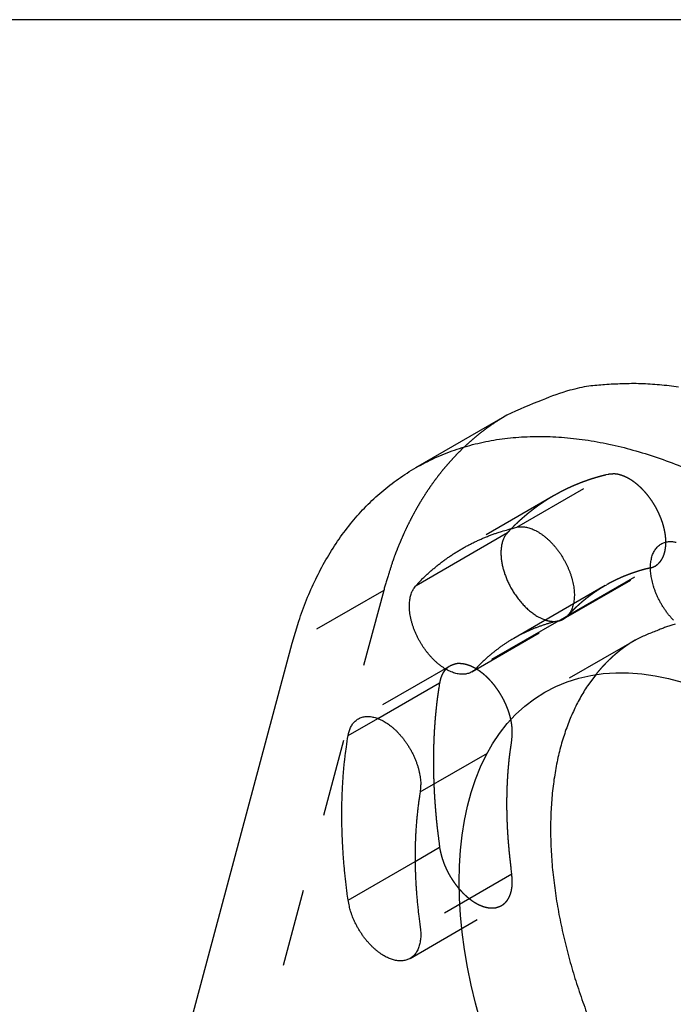
# Model space of a CAD drawing. Extents: x -1 to 205, y -1 to 292.
# Drawn here: x 155 to 167, y 129 to 148 of the extents above; entities that cross this region are included whole.
import ezdxf

# ---------------------------------------------------------------- set-up
doc = ezdxf.new("R2010")
doc.units = 0
doc.linetypes.add('HIDDEN', pattern=[4.5, 1.5, -1.5, 1.5])
doc.linetypes.add('HIDDENNEW0', pattern=[4.5, 1.5, -1.5, 1.5])
doc.layers.get('0').update_dxf_attribs({"color": 221, "linetype": 'HIDDENNEW0'})
doc.layers.add('NASCOSTE', color=4, linetype='HIDDEN')
doc.layers.add('SEZIONI', color=4, linetype='HIDDENNEW0')

msp = doc.modelspace()

# ---------------------------------------------------------------- linework, layer by layer
at = {"color": 1, "linetype": 'CONTINUOUS'}
msp.add_line((194.46988, 147.84862), (133.43796, 147.84862), dxfattribs=at)
at = {"layer": 'NASCOSTE', "color": 253, "linetype": 'HIDDEN'}
for p, q in [((164.46633, 138.04851), (166.23409, 139.06914)), ((165.17659, 138.65506), (163.40881, 137.63443)), ((169.02414, 138.74644), (167.25638, 137.72581)), ((165.3719, 136.27949), (167.13967, 137.30012)), ((165.45113, 136.34278), (167.04525, 137.26314)), ((166.17658, 136.92301), (165.56177, 136.56805)), ((161.89742, 136.82919), (158.64315, 124.68412)), ((161.89742, 136.82919), (160.12965, 135.80857)), ((163.6007, 135.25689), (165.36846, 136.2775)), ((165.27748, 136.24252), (163.67992, 135.32017)), ((166.77658, 135.88378), (165.00882, 134.86315)), ((163.17366, 135.36866), (161.4059, 134.34804)), ((161.78311, 134.357), (162.9773, 135.04646)), ((162.60227, 132.93819), (164.37003, 133.9588)), ((162.50394, 131.59722), (162.9773, 131.87052)), ((164.37003, 131.34999), (162.60227, 130.32937)), ((162.40591, 129.72361), (164.17367, 130.74424))]:
    msp.add_line(p, q, dxfattribs=at)
for points in [[(164.27658, 140.21391), (164.15955, 140.1438, 0.007765938), (164.04485, 140.07022, 0.007802686), (163.93258, 139.99301, 0.007786601), (163.82267, 139.91238, 0.00772871), (163.71528, 139.82825, 0.007674537), (163.61036, 139.74083, 0.007610334), (163.50804, 139.65004, 0.007539327), (163.40824, 139.55608, 0.007453342), (163.3111, 139.4589, 0.007365258), (163.21655, 139.35868, 0.007264965), (163.12471, 139.25538, 0.007161102), (163.03551, 139.14919, 0.007043749), (162.94906, 139.04009, 0.00693453), (162.86527, 138.92825, 0.00682129), (162.78426, 138.81363, 0.006684361), (162.70595, 138.69649, 0.006517657), (162.63047, 138.57681, 0.006442122), (162.55763, 138.45458, 0.006423133), (162.48755, 138.32972, 0.006125421), (162.42034, 138.20321, 0.00562413), (162.35619, 138.07532, 0.006035332), (162.29406, 137.94308, 0.006952466), (162.23375, 137.80539, 0.005223443), (162.17874, 137.6749, 0.001928163), (162.13036, 137.55591, 0.007020201), (162.07428, 137.39938, 0.011537903), (161.99568, 137.1537, 0.005538822), (161.89742, 136.82919, 0.002929874)], [(166.23409, 139.06914), (166.19513, 139.05993, 0.00242407), (166.15643, 139.05038, 0.002451182), (166.11797, 139.04048, 0.002464188), (166.07977, 139.03025, 0.002459685), (166.04183, 139.01968, 0.002461825), (166.00413, 139.00878, 0.002464475), (165.96669, 138.99755, 0.002468457), (165.92951, 138.98599, 0.002468303), (165.89258, 138.9741, 0.002471093), (165.8559, 138.9619, 0.002471148), (165.81949, 138.94938, 0.002472805), (165.78333, 138.93655, 0.002470489), (165.74743, 138.9234, 0.002473487), (165.71178, 138.90994, 0.002475831), (165.67639, 138.89617, 0.002470676), (165.64126, 138.88211, 0.002453798), (165.60641, 138.86775, 0.002473881), (165.57178, 138.85308, 0.002518584), (165.53736, 138.83808, 0.002449344), (165.50333, 138.82287, 0.002289044), (165.46974, 138.80748, 0.002515377), (165.43591, 138.79152, 0.002979973), (165.40159, 138.77485, 0.002277196), (165.36953, 138.75903, 0.000816423), (165.34067, 138.74459, 0.003173414), (165.30418, 138.72544, 0.005440524), (165.24874, 138.69517, 0.002680805), (165.17659, 138.65506, 0.001431048)], [(167.13967, 137.30012), (167.17115, 137.32085, 0.026512183), (167.20012, 137.3447, 0.027275819), (167.22648, 137.37183, 0.02643999), (167.25025, 137.40181, 0.024709634), (167.27125, 137.43442, 0.023119643), (167.28959, 137.46923, 0.021373729), (167.30517, 137.50605, 0.01972742), (167.31816, 137.54448, 0.01803956), (167.32853, 137.58426, 0.016576585), (167.33649, 137.62505, 0.015100907), (167.34205, 137.66659, 0.013929621), (167.34545, 137.7086, 0.012796934), (167.34672, 137.75085, 0.011769314), (167.34613, 137.79306, 0.010626546), (167.34375, 137.83516, 0.010304723), (167.33959, 137.87818, 0.009883082), (167.33344, 137.92321, 0.009298267), (167.32527, 137.97017, 0.009416479), (167.31483, 138.01892, 0.009314677), (167.30211, 138.06926, 0.009217161), (167.28693, 138.12112, 0.009054333), (167.26929, 138.17425, 0.009063208), (167.24904, 138.22845, 0.008980908), (167.22625, 138.28343, 0.00900707), (167.20082, 138.33892, 0.00897531), (167.17287, 138.39458, 0.009052256), (167.14237, 138.45007, 0.009089381), (167.10952, 138.50505, 0.009215722), (167.07436, 138.55912, 0.009328405), (167.03714, 138.61195, 0.009514848), (166.99799, 138.66312, 0.009712542), (166.9572, 138.71235, 0.009961933), (166.91498, 138.75922, 0.010262499), (166.87164, 138.80353, 0.010602544), (166.82742, 138.84489, 0.010993483), (166.78267, 138.8832, 0.011360192), (166.73767, 138.91816, 0.011947575), (166.69266, 138.94975, 0.012623833), (166.64791, 138.97774, 0.013043595), (166.60385, 139.00227, 0.012967622), (166.56079, 139.02319, 0.014631985), (166.51825, 139.04061, 0.017640078), (166.47624, 139.05443, 0.015225311), (166.43749, 139.06528, 0.007592513), (166.40311, 139.07329, 0.020895093), (166.36277, 139.0773, 0.038366515), (166.30574, 139.07578, 0.022123629), (166.23409, 139.06914, 0.012997875)], [(165.17659, 138.65506), (165.14593, 138.63716, 0.002336635), (165.11551, 138.61902, 0.002356622), (165.08534, 138.60063, 0.002360405), (165.05542, 138.58201, 0.002345135), (165.02574, 138.56314, 0.00233695), (164.99631, 138.54405, 0.002329914), (164.96713, 138.52472, 0.002324011), (164.9382, 138.50518, 0.002314134), (164.90951, 138.4854, 0.002307128), (164.88106, 138.4654, 0.002297702), (164.85287, 138.44518, 0.002289834), (164.82491, 138.42475, 0.002278402), (164.7972, 138.4041, 0.002271938), (164.76973, 138.38325, 0.002264957), (164.74251, 138.36217, 0.002251269), (164.71553, 138.34091, 0.002227189), (164.6888, 138.31945, 0.002236567), (164.66229, 138.29777, 0.002267891), (164.63598, 138.27585, 0.002197257), (164.61001, 138.25384, 0.0020465), (164.58443, 138.23177, 0.002239921), (164.5587, 138.20915, 0.002641532), (164.53265, 138.18577, 0.002011793), (164.50833, 138.16371, 0.000722811), (164.48646, 138.14368, 0.002788756), (164.45891, 138.11756, 0.004748549), (164.41716, 138.07682, 0.002328808), (164.36289, 138.02317, 0.001241035)], [(166.17658, 136.92301), (166.2046, 136.93899, -0.002580506), (166.2327, 136.95463, -0.002604932), (166.26089, 136.96993, -0.002609481), (166.28916, 136.9849, -0.002590692), (166.31752, 136.99954, -0.002580533), (166.34595, 137.01385, -0.002571748), (166.37445, 137.02782, -0.00256432), (166.40303, 137.04147, -0.002552018), (166.43168, 137.05479, -0.002543167), (166.4604, 137.06779, -0.002531314), (166.48918, 137.08047, -0.002521429), (166.51802, 137.09283, -0.002507265), (166.54692, 137.10487, -0.002498803), (166.57589, 137.1166, -0.002489406), (166.60491, 137.12801, -0.002472972), (166.63397, 137.13912, -0.002444848), (166.66308, 137.14991, -0.002453486), (166.69226, 137.1604, -0.002485675), (166.72154, 137.1706, -0.002407021), (166.75074, 137.18047, -0.002240814), (166.7798, 137.18999, -0.002449808), (166.80938, 137.19934, -0.002884888), (166.83969, 137.20854, -0.002197428), (166.86817, 137.21702, -0.000793359), (166.89393, 137.22453, -0.00303926), (166.92709, 137.23353, -0.005166701), (166.97823, 137.24657, -0.002533803), (167.04525, 137.26314, -0.001350899)], [(167.04525, 137.26314), (167.04862, 137.26394, 0.00237293), (167.05198, 137.26476, 0.002381933), (167.05533, 137.26562, 0.002390478), (167.05865, 137.26651, 0.002398308), (167.06197, 137.26743, 0.002406342), (167.06527, 137.26838, 0.002413661), (167.06855, 137.26936, 0.002421021), (167.07182, 137.27037, 0.002427624), (167.07508, 137.27141, 0.002434569), (167.07832, 137.27248, 0.002440974), (167.08154, 137.27358, 0.002446661), (167.08475, 137.27471, 0.002450815), (167.08794, 137.27587, 0.002458058), (167.09112, 137.27706, 0.002467135), (167.09428, 137.27829, 0.0024659), (167.09743, 137.27954, 0.002454958), (167.10055, 137.28082, 0.002480187), (167.10367, 137.28213, 0.002533501), (167.10677, 137.28347, 0.00246553), (167.10984, 137.28483, 0.002305471), (167.11288, 137.28622, 0.002545475), (167.11595, 137.28766, 0.003034472), (167.11907, 137.28917, 0.00230866), (167.12198, 137.2906, 0.000799646), (167.12461, 137.29191, 0.003252125), (167.12795, 137.29366, 0.005598859), (167.13304, 137.29643, 0.002743211), (167.13967, 137.30012, 0.001455732)], [(165.44768, 136.34079), (165.47024, 136.36472, -0.002423924), (165.49293, 136.38833, -0.002451033), (165.51576, 136.41162, -0.002464037), (165.53873, 136.4346, -0.002459533), (165.56183, 136.45725, -0.002461673), (165.58507, 136.47959, -0.002464322), (165.60844, 136.50161, -0.002468302), (165.63193, 136.52332, -0.002468148), (165.65555, 136.5447, -0.002470938), (165.67929, 136.56578, -0.002470992), (165.70316, 136.58654, -0.002472648), (165.72714, 136.607, -0.002470332), (165.75124, 136.62713, -0.00247333), (165.77545, 136.64697, -0.002475674), (165.79978, 136.66649, -0.002470518), (165.82421, 136.6857, -0.002453642), (165.84875, 136.7046, -0.002473723), (165.8734, 136.72321, -0.002518424), (165.89821, 136.74153, -0.002449188), (165.92301, 136.7595, -0.002288899), (165.94775, 136.77706, -0.002515218), (165.973, 136.79458, -0.002979784), (165.99895, 136.81214, -0.002277052), (166.02338, 136.82846, -0.000816372), (166.0455, 136.84306, -0.003173214), (166.07411, 136.86115, -0.005440183), (166.11841, 136.88816, -0.002680639), (166.17658, 136.92301, -0.001430959)], [(165.36846, 136.2775), (165.37149, 136.27927, 0.002580733), (165.37449, 136.28107, 0.002605169), (165.37746, 136.28289, 0.002609725), (165.3804, 136.28474, 0.002590941), (165.38332, 136.28661, 0.002580788), (165.38621, 136.28851, 0.002572008), (165.38908, 136.29043, 0.002564586), (165.39192, 136.29238, 0.002552289), (165.39473, 136.29436, 0.002543443), (165.39751, 136.29635, 0.002531595), (165.40027, 136.29837, 0.002521715), (165.403, 136.30042, 0.002507555), (165.4057, 136.30248, 0.002499097), (165.40838, 136.30457, 0.002489703), (165.41103, 136.30668, 0.002473273), (165.41366, 136.30882, 0.00244515), (165.41626, 136.31097, 0.002453794), (165.41883, 136.31315, 0.002485991), (165.42138, 136.31535, 0.002407332), (165.4239, 136.31756, 0.002241107), (165.42637, 136.31978, 0.002450133), (165.42886, 136.32206, 0.002885275), (165.43137, 136.32441, 0.002197726), (165.43372, 136.32663, 0.000793467), (165.43583, 136.32865, 0.003039678), (165.43847, 136.33128, 0.005167426), (165.44248, 136.33538, 0.002534164), (165.44768, 136.34079, 0.001351093)], [(165.02363, 136.25735), (165.03753, 136.25311, 0.005506082), (165.05132, 136.24923, 0.005704825), (165.06498, 136.24574, 0.005853692), (165.07852, 136.24262, 0.005937602), (165.09191, 136.23987, 0.006053089), (165.10517, 136.23748, 0.006163513), (165.11828, 136.23546, 0.006286544), (165.13123, 136.23379, 0.006387302), (165.14402, 136.23249, 0.00650638), (165.15664, 136.23154, 0.006604583), (165.16909, 136.23094, 0.006717936), (165.18137, 136.23067, 0.006804677), (165.19346, 136.23075, 0.006915679), (165.20537, 136.23116, 0.007006245), (165.21709, 136.23189, 0.007088695), (165.22862, 136.23294, 0.007118013), (165.23994, 136.23431, 0.007255251), (165.25108, 136.23599, 0.007439814), (165.26203, 136.23798, 0.007323838), (165.27274, 136.24024, 0.006917642), (165.28319, 136.24276, 0.007605478), (165.29357, 136.24563, 0.008984666), (165.30395, 136.24889, 0.007006071), (165.31357, 136.25211, 0.002721203), (165.32216, 136.25516, 0.009611474), (165.33272, 136.25963, 0.016495522), (165.34835, 136.26719, 0.008290507), (165.36846, 136.2775, 0.004491643)], [(167.52519, 136.17798, 0.039909345), (167.19958, 136.06119, 0.019070154), (166.77658, 135.88378, 0.009661181)], [(166.77658, 135.88378), (166.74813, 135.86711, 0.003116945), (166.7198, 135.85005, 0.003086806), (166.6916, 135.83258, 0.003078915), (166.66353, 135.81471, 0.003098307), (166.63559, 135.79642, 0.003106101), (166.60779, 135.77773, 0.003111133), (166.58013, 135.75862, 0.003113083), (166.55262, 135.73911, 0.003119828), (166.52525, 135.71917, 0.00312168), (166.49804, 135.69882, 0.003126746), (166.47098, 135.67804, 0.003125993), (166.44408, 135.65686, 0.003127613), (166.41735, 135.63524, 0.003128512), (166.39078, 135.61321, 0.003136194), (166.36438, 135.59074, 0.00312498), (166.33816, 135.56786, 0.003105371), (166.31213, 135.54456, 0.003129262), (166.28626, 135.5208, 0.003193927), (166.26054, 135.49657, 0.003093552), (166.2351, 135.47203, 0.002879853), (166.21, 135.44723, 0.00318275), (166.18472, 135.42154, 0.003801818), (166.15909, 135.39473, 0.002856472), (166.13515, 135.36931, 0.000939525), (166.1136, 135.34612, 0.00405467), (166.08641, 135.31535, 0.006938304), (166.04518, 135.26669, 0.003340096), (165.99158, 135.20221, 0.001750619)], [(163.17366, 135.36866), (163.16252, 135.36192, 0.009452635), (163.15169, 135.35481, 0.009620302), (163.14119, 135.34729, 0.009613093), (163.131, 135.33941, 0.009433281), (163.12115, 135.33116, 0.009299431), (163.11161, 135.32257, 0.009157348), (163.10241, 135.31364, 0.009012875), (163.09353, 135.30439, 0.00882695), (163.08498, 135.29483, 0.008654923), (163.07676, 135.28498, 0.008454415), (163.06887, 135.27485, 0.008265666), (163.0613, 135.26445, 0.008047993), (163.05406, 135.25379, 0.007855625), (163.04714, 135.2429, 0.007646355), (163.04055, 135.23177, 0.007431058), (163.03426, 135.22044, 0.007174955), (163.0283, 135.20891, 0.007027764), (163.02264, 135.19718, 0.006926424), (163.01729, 135.18526, 0.006566004), (163.01224, 135.17323, 0.005996244), (163.00752, 135.16113, 0.006346725), (163.00304, 135.14869, 0.00718614), (162.9988, 135.13582, 0.005428929), (162.99498, 135.12365, 0.002133968), (162.99168, 135.11259, 0.007097127), (162.98804, 135.09821, 0.011504022), (162.98319, 135.07586, 0.005573376), (162.9773, 135.04646, 0.002982314)], [(164.37003, 133.9588), (164.37571, 134.00006, 0.013582373), (164.3793, 134.04258, 0.013050795), (164.38072, 134.08644, 0.012269012), (164.38007, 134.13137, 0.011537487), (164.37729, 134.17712, 0.010905907), (164.37253, 134.22346, 0.010302657), (164.36578, 134.2702, 0.009774523), (164.35719, 134.31711, 0.009278905), (164.3468, 134.36399, 0.008863229), (164.33477, 134.41066, 0.008447543), (164.32116, 134.45689, 0.008115152), (164.30615, 134.50256, 0.007770352), (164.28981, 134.54747, 0.007510448), (164.27233, 134.59151, 0.00722565), (164.25378, 134.63453, 0.007017704), (164.23434, 134.67646, 0.006768633), (164.2141, 134.71714, 0.006622155), (164.19319, 134.75658, 0.006448719), (164.17171, 134.79466, 0.006285413), (164.14983, 134.83135, 0.006018588), (164.12758, 134.86663, 0.006127965), (164.10453, 134.90129, 0.006162992), (164.08015, 134.93603, 0.006114912), (164.05445, 134.97079, 0.006450534), (164.0274, 135.00538, 0.006692651), (163.99908, 135.03965, 0.006942784), (163.96946, 135.07346, 0.007173758), (163.93862, 135.10668, 0.007519158), (163.90656, 135.13909, 0.007832222), (163.87341, 135.17056, 0.008232815), (163.83919, 135.20086, 0.008616958), (163.80405, 135.22985, 0.009097954), (163.76805, 135.25731, 0.009589003), (163.73134, 135.28311, 0.010190389), (163.69403, 135.307, 0.010770604), (163.65631, 135.32891, 0.011405458), (163.6183, 135.34858, 0.012236355), (163.58015, 135.36595, 0.013320532), (163.54202, 135.38079, 0.013873643), (163.50421, 135.39317, 0.013894618), (163.46698, 135.40293, 0.016204488), (163.42987, 135.40982, 0.020499317), (163.39286, 135.41361, 0.017047099), (163.35848, 135.4155, 0.00694777), (163.32777, 135.41578, 0.025009275), (163.29131, 135.41022, 0.046884821), (163.2393, 135.39417, 0.024934704), (163.17366, 135.36866, 0.013588923)], [(162.9773, 135.04646), (162.9607, 134.94305, 0.003160798), (162.94535, 134.83923, 0.003168134), (162.93132, 134.73496, 0.003133361), (162.91853, 134.6303, 0.003056814), (162.90702, 134.52529, 0.002998111), (162.89672, 134.41996, 0.002945196), (162.88767, 134.31433, 0.002895552), (162.8798, 134.20845, 0.002840056), (162.87315, 134.10234, 0.002791607), (162.86764, 133.99603, 0.002740282), (162.86332, 133.88956, 0.002694103), (162.86011, 133.78294, 0.00264343), (162.85805, 133.67622, 0.002601629), (162.85707, 133.56942, 0.002558461), (162.8572, 133.46255, 0.002511796), (162.85838, 133.35568, 0.002453662), (162.86062, 133.24885, 0.002433588), (162.8639, 133.14194, 0.002434233), (162.86823, 133.03493, 0.002334806), (162.87348, 132.92842, 0.002155639), (162.87966, 132.82264, 0.002324613), (162.88699, 132.7153, 0.002693147), (162.89562, 132.60565, 0.00204628), (162.90427, 132.50278, 0.000768035), (162.91257, 132.40985, 0.00276696), (162.92518, 132.29103, 0.00462092), (162.9471, 132.10877, 0.002260801), (162.9773, 131.87052, 0.001209247)], [(164.37003, 131.34999), (164.3564, 131.45069, -0.002265907), (164.34379, 131.55053, -0.002325271), (164.33226, 131.64949, -0.002357765), (164.32176, 131.74758, -0.00235573), (164.3123, 131.84476, -0.002368337), (164.30384, 131.94105, -0.002382351), (164.29641, 132.0364, -0.002400678), (164.28994, 132.13084, -0.002410934), (164.28448, 132.22432, -0.00242862), (164.27996, 132.31686, -0.00244056), (164.2764, 132.40843, -0.002458566), (164.27377, 132.49904, -0.002469116), (164.27207, 132.58866, -0.002489412), (164.27127, 132.67733, -0.00250527), (164.27138, 132.76499, -0.002519125), (164.27235, 132.85165, -0.002517427), (164.27419, 132.93727, -0.002556278), (164.27688, 133.02198, -0.002615917), (164.28044, 133.10578, -0.002569118), (164.28476, 133.18828, -0.002423326), (164.28983, 133.26932, -0.00267136), (164.29585, 133.35053, -0.003171767), (164.30294, 133.43242, -0.002472467), (164.31005, 133.50871, -0.000940866), (164.31686, 133.57718, -0.00343291), (164.32722, 133.66281, -0.005975311), (164.34523, 133.79174, -0.003032127), (164.37003, 133.9588, -0.001649551)], [(162.9773, 131.87052), (162.98401, 131.82823, 0.008517779), (162.99224, 131.78563, 0.008347051), (163.00204, 131.74268, 0.008059354), (163.01331, 131.69954, 0.007785356), (163.02605, 131.65641, 0.007557978), (163.04012, 131.61342, 0.007332609), (163.05551, 131.57072, 0.007141923), (163.0721, 131.52842, 0.006956095), (163.08985, 131.48669, 0.006810376), (163.10862, 131.44561, 0.006652421), (163.12836, 131.40532, 0.006540338), (163.14894, 131.3659, 0.006410047), (163.17029, 131.32747, 0.006328544), (163.1923, 131.29008, 0.00621995), (163.21489, 131.25384, 0.006165545), (163.23795, 131.21875, 0.006079069), (163.26141, 131.18493, 0.006043876), (163.28516, 131.15235, 0.005966759), (163.30913, 131.12111, 0.00596221), (163.33324, 131.09116, 0.005920428), (163.35744, 131.06255, 0.005899345), (163.3816, 131.03529, 0.005823735), (163.40563, 131.00946, 0.00590338), (163.42969, 130.98476, 0.005858732), (163.45403, 130.96097, 0.005998966), (163.47893, 130.93777, 0.006275143), (163.5047, 130.91498, 0.006434604), (163.53126, 130.89271, 0.006822767), (163.55854, 130.87114, 0.007179712), (163.58647, 130.85034, 0.007552214), (163.61505, 130.83043, 0.007913622), (163.64421, 130.81148, 0.008386566), (163.67391, 130.79364, 0.008856066), (163.70406, 130.77697, 0.009423341), (163.7346, 130.76164, 0.00994566), (163.76544, 130.74768, 0.010521857), (163.79649, 130.73527, 0.011272703), (163.82769, 130.72444, 0.012287471), (163.85897, 130.71537, 0.012686529), (163.89006, 130.708, 0.012572232), (163.92083, 130.70246, 0.014756335), (163.95171, 130.69901, 0.01887963), (163.98277, 130.69785, 0.015205433), (164.01175, 130.69794, 0.005346472), (164.03778, 130.69904, 0.022898986), (164.06931, 130.70511, 0.042959854), (164.11519, 130.72049, 0.022034531), (164.17367, 130.74424, 0.011699699)], [(164.17367, 130.74424), (164.19109, 130.75505, 0.015040139), (164.20782, 130.76686, 0.015162418), (164.22384, 130.77972, 0.015013093), (164.23913, 130.79355, 0.014701374), (164.25365, 130.80835, 0.014375384), (164.26741, 130.82404, 0.013982906), (164.28037, 130.84061, 0.013557849), (164.29254, 130.85799, 0.01308161), (164.30389, 130.87616, 0.01260414), (164.31445, 130.89505, 0.012091401), (164.32417, 130.91462, 0.011594459), (164.3331, 130.93481, 0.011073985), (164.34121, 130.95559, 0.010596912), (164.34853, 130.97688, 0.01011333), (164.35505, 130.99866, 0.009642672), (164.3608, 131.02085, 0.009139582), (164.36578, 131.04341, 0.008787326), (164.37001, 131.06631, 0.008496154), (164.3735, 131.08952, 0.007936639), (164.3763, 131.11286, 0.007160374), (164.37841, 131.13624, 0.007431357), (164.37982, 131.16013, 0.008224309), (164.38051, 131.18467, 0.006205735), (164.38076, 131.20778, 0.002572859), (164.38066, 131.22873, 0.007853179), (164.37931, 131.2555, 0.01248013), (164.37569, 131.29647, 0.006079975), (164.37003, 131.34999, 0.003282318)]]:
    msp.add_lwpolyline(points, format="xyb", dxfattribs=at)
at = {"layer": 'SEZIONI', "color": 253, "linetype": 'CONTINUOUS'}
for p, q in [((164.27658, 140.21391), (162.50882, 139.19329)), ((162.52147, 136.92565), (164.28923, 137.94627)), ((165.56177, 136.56805), (164.40882, 135.90239)), ((165.27748, 136.24253), (165.45113, 136.34278)), ((156.87539, 123.66349), (160.12965, 135.80857)), ((161.20954, 134.02584), (161.78311, 134.357)), ((161.20954, 130.8499), (162.50394, 131.59722))]:
    msp.add_line(p, q, dxfattribs=at)
for points in [[(167.58745, 140.75202, 0.012193097), (167.22627, 140.79731, 0.014179597), (166.86479, 140.81946, 0.017923363), (166.50207, 140.81611, 0.014362782), (166.16426, 140.80011, 0.005133682), (165.86139, 140.77459, 0.021310118), (165.49425, 140.69226, 0.03933912), (164.9592, 140.50172, 0.020074909), (164.27658, 140.21391, 0.010689365)], [(160.12965, 135.80857), (160.25717, 136.23568, -0.015439645), (160.40814, 136.64728, -0.01570714), (160.5835, 137.04309, -0.016401906), (160.78253, 137.42125, -0.017888013), (161.0065, 137.77796, -0.019154075), (161.25422, 138.11193, -0.020228033), (161.52635, 138.42019, -0.021195651), (161.82133, 138.70181, -0.022130063), (162.13936, 138.95374, -0.022783045), (162.4785, 139.17562, -0.023202091), (162.83843, 139.36475, -0.02328701), (163.2169, 139.52139, -0.023111201), (163.61308, 139.64326, -0.022614676), (164.02454, 139.7313, -0.021895042), (164.45, 139.78378, -0.020962713), (164.88696, 139.80227, -0.019904906), (165.33378, 139.78567, -0.01877417), (165.78804, 139.73607, -0.017609663), (166.24787, 139.65302, -0.016464398), (166.71099, 139.53909, -0.015325221), (167.17541, 139.39439, -0.014318083), (167.63932, 139.22163, -0.01336055)], [(162.52147, 136.92565), (162.57453, 136.98143, -0.004741695), (162.62848, 137.03605, -0.00476265), (162.68335, 137.08948, -0.004790878), (162.73911, 137.14175, -0.004829877), (162.79577, 137.19278, -0.004863015), (162.85329, 137.24263, -0.004890569), (162.9117, 137.29122, -0.004915941), (162.97094, 137.33859, -0.004939929), (163.03106, 137.38468, -0.004961066), (163.09199, 137.42954, -0.0049798), (163.15376, 137.47309, -0.004993795), (163.21633, 137.51539, -0.005003551), (163.27972, 137.55637, -0.005016182), (163.34388, 137.59607, -0.005031189), (163.40884, 137.63443, -0.005021897), (163.47452, 137.67149, -0.004991661), (163.54094, 137.7072, -0.005031298), (163.60816, 137.74161, -0.005125643), (163.67623, 137.77469, -0.004972573), (163.74468, 137.80637, -0.004635654), (163.8134, 137.83656, -0.005096036), (163.88397, 137.86572, -0.006041632), (163.95697, 137.89394, -0.004574939), (164.0259, 137.91964, -0.00159029), (164.08855, 137.9422, -0.006394618), (164.17036, 137.96808, -0.010879925), (164.29806, 138.00395, -0.005277614), (164.46633, 138.04851, -0.002787183)], [(164.36289, 138.02317), (164.3604, 138.02063, 0.000219726), (164.35791, 138.01809, 0.00021988), (164.35542, 138.01555, 0.000219856), (164.35294, 138.01301, 0.000219628), (164.35045, 138.01047, 0.00021948), (164.34797, 138.00792, 0.000219352), (164.3455, 138.00537, 0.000219231), (164.34302, 138.00282, 0.000219066), (164.34055, 138.00027, 0.000218952), (164.33808, 137.99772, 0.000218834), (164.33561, 137.99516, 0.000218667), (164.33315, 137.99261, 0.000218404), (164.33069, 137.99005, 0.000218433), (164.32823, 137.98749, 0.000218668), (164.32577, 137.98492, 0.000218003), (164.32332, 137.98236, 0.000216531), (164.32087, 137.97979, 0.000218271), (164.31842, 137.97723, 0.000222514), (164.31596, 137.97465, 0.0002161), (164.31353, 137.97208, 0.000201708), (164.3111, 137.96953, 0.000222395), (164.30865, 137.96694, 0.000264751), (164.30613, 137.96428, 0.000201028), (164.30378, 137.96178, 0.000069383), (164.30165, 137.95952, 0.000282974), (164.29892, 137.95662, 0.000486301), (164.29472, 137.95214, 0.000237844), (164.28923, 137.94627, 0.000126119)], [(164.46633, 138.04851), (164.50017, 138.05475, -0.024972212), (164.53592, 138.05794, -0.022439818), (164.57366, 138.05797, -0.020831838), (164.61319, 138.05477, -0.020582122), (164.65443, 138.04797, -0.019614861), (164.69712, 138.03759, -0.018522977), (164.74114, 138.02339, -0.017328811), (164.78619, 138.00548, -0.016402035), (164.83205, 137.98369, -0.015365599), (164.87843, 137.95821, -0.014495902), (164.92503, 137.929, -0.013614923), (164.97155, 137.89633, -0.012883402), (165.01769, 137.86027, -0.012179781), (165.06314, 137.82118, -0.011577336), (165.10759, 137.77921, -0.011032327), (165.15082, 137.73478, -0.010546277), (165.19249, 137.68814, -0.010140403), (165.23247, 137.63972, -0.00975864), (165.27046, 137.58981, -0.00946005), (165.3064, 137.53883, -0.009145265), (165.34006, 137.4871, -0.008962358), (165.37145, 137.43498, -0.008767768), (165.40041, 137.38276, -0.008586063), (165.42699, 137.33085, -0.008275997), (165.45113, 137.27943, -0.008487026), (165.47338, 137.22756, -0.008601177), (165.49405, 137.17428, -0.008619184), (165.51303, 137.11976, -0.009183462), (165.52996, 137.0643, -0.009651362), (165.54473, 137.0082, -0.010146396), (165.55704, 136.95176, -0.010661262), (165.56681, 136.89532, -0.011342133), (165.57376, 136.83927, -0.012059875), (165.57788, 136.78394, -0.012909489), (165.57894, 136.72977, -0.013797803), (165.57701, 136.67708, -0.014756503), (165.57193, 136.62631, -0.015996821), (165.56382, 136.5777, -0.017497413), (165.55256, 136.53167, -0.018501811), (165.53857, 136.48845, -0.018778227), (165.5219, 136.44844, -0.021716529), (165.50215, 136.41144, -0.026878175), (165.47914, 136.37769, -0.022873131), (165.45597, 136.34807, -0.010669391), (165.43371, 136.32311, -0.031686051), (165.40181, 136.29897, -0.055901629), (165.34896, 136.2719, -0.029149284), (165.27748, 136.24253, -0.015900085)], [(164.28923, 137.94627), (164.26877, 137.92234, 0.020527858), (164.25001, 137.89644, 0.020054993), (164.233, 137.86849, 0.019054943), (164.21772, 137.8387, 0.017973003), (164.20432, 137.80718, 0.016920044), (164.19272, 137.77416, 0.015845232), (164.18301, 137.73973, 0.014823943), (164.17511, 137.70412, 0.013842761), (164.16906, 137.66746, 0.012954795), (164.16477, 137.62995, 0.012090724), (164.16224, 137.59175, 0.011338149), (164.16135, 137.55305, 0.010604226), (164.16211, 137.51399, 0.009986916), (164.16436, 137.47474, 0.009374928), (164.1681, 137.43545, 0.008865111), (164.17318, 137.39626, 0.008342328), (164.17955, 137.35731, 0.007946943), (164.18708, 137.31868, 0.007540576), (164.19573, 137.28048, 0.007168812), (164.20534, 137.2429, 0.006764301), (164.21583, 137.20607, 0.006582212), (164.22721, 137.16965, 0.00627172), (164.23962, 137.13323, 0.006160918), (164.2532, 137.09634, 0.00621983), (164.26819, 137.05859, 0.006134986), (164.28456, 137.02013, 0.006267024), (164.30236, 136.98113, 0.006333515), (164.32157, 136.9417, 0.006411552), (164.34227, 136.90192, 0.006453104), (164.3644, 136.86192, 0.006585895), (164.38803, 136.82183, 0.006671079), (164.41307, 136.78182, 0.006814607), (164.43956, 136.74202, 0.006935372), (164.46741, 136.70261, 0.007130262), (164.49662, 136.66375, 0.007271131), (164.52706, 136.62561, 0.007444139), (164.5587, 136.5884, 0.007713755), (164.59144, 136.55223, 0.008136245), (164.62526, 136.51733, 0.008179531), (164.65979, 136.48387, 0.007942378), (164.69487, 136.45212, 0.009054207), (164.73114, 136.42186, 0.01123286), (164.76873, 136.39321, 0.009055041), (164.80439, 136.36738, 0.003473617), (164.8369, 136.34499, 0.013279698), (164.87835, 136.3214, 0.025100781), (164.94144, 136.2919, 0.013663264), (165.02363, 136.25735, 0.00758065)], [(167.49415, 136.25296, -0.010612687), (167.45165, 136.29895, -0.010346323), (167.41025, 136.34768, -0.010075304), (167.37021, 136.39876, -0.009882122), (167.33186, 136.45197, -0.009707044), (167.29536, 136.50686, -0.009575891), (167.26104, 136.56315, -0.009487702), (167.22899, 136.62039, -0.009414508), (167.19949, 136.67822, -0.009410221), (167.17253, 136.73626, -0.009396246), (167.14834, 136.79413, -0.009462626), (167.12683, 136.85149, -0.009483275), (167.10814, 136.90797, -0.009644126), (167.09214, 136.96334, -0.009770859), (167.07888, 137.01729, -0.00991727), (167.06818, 137.06958, -0.009881021), (167.06001, 137.12005, -0.01048012), (167.05413, 137.16967, -0.010973939), (167.05054, 137.21931, -0.011365283), (167.04927, 137.26878, -0.012497974), (167.05065, 137.31766, -0.013575801), (167.05468, 137.36565, -0.014718312), (167.06158, 137.41238, -0.01594195), (167.07131, 137.45757, -0.017417278), (167.08406, 137.50077, -0.018967293), (167.0997, 137.54173, -0.020664668), (167.11835, 137.58003, -0.022328732), (167.13979, 137.61547, -0.02390704), (167.16404, 137.64766, -0.025636274), (167.19091, 137.67649, -0.027363934), (167.22033, 137.70161, -0.027746094), (167.25179, 137.72312, -0.026688126), (167.28506, 137.74076, -0.028767573), (167.32068, 137.75442, -0.032484137), (167.35874, 137.76385, -0.024815294), (167.39549, 137.7703, -0.010841167), (167.4295, 137.77407, -0.030268745), (167.47399, 137.77139, -0.045239805), (167.54296, 137.75797, -0.020848029)], [(163.67992, 135.32017), (163.65575, 135.29653, -0.025878816), (163.62922, 135.27535, -0.025067212), (163.60021, 135.25668, -0.024941395), (163.56888, 135.24072, -0.026175462), (163.53517, 135.22791, -0.026342793), (163.49927, 135.21837, -0.025920302), (163.46123, 135.21241, -0.025000116), (163.4213, 135.21006, -0.024088587), (163.37959, 135.21163, -0.022741106), (163.3364, 135.21703, -0.021417807), (163.29192, 135.22647, -0.019924624), (163.24648, 135.23978, -0.018571616), (163.20034, 135.25707, -0.017201399), (163.15382, 135.27805, -0.015979742), (163.10722, 135.30272, -0.014830783), (163.06084, 135.33072, -0.013801801), (163.01498, 135.36195, -0.012890763), (162.96991, 135.396, -0.012058706), (162.92592, 135.43269, -0.011346679), (162.8832, 135.47157, -0.01066144), (162.842, 135.5124, -0.010145146), (162.80243, 135.5548, -0.009651234), (162.76471, 135.5985, -0.009183707), (162.7289, 135.64304, -0.008619135), (162.69511, 135.68823, -0.008601087), (162.66265, 135.73486, -0.00848714), (162.63098, 135.78383, -0.00827606), (162.60024, 135.83502, -0.008585847), (162.57079, 135.88826, -0.008767896), (162.54283, 135.94328, -0.008963451), (162.51665, 135.99989, -0.009145072), (162.49242, 136.05775, -0.009456269), (162.47047, 136.11658, -0.009759669), (162.45092, 136.176, -0.010154984), (162.43406, 136.23564, -0.010542762), (162.41994, 136.29512, -0.010977388), (162.4088, 136.35402, -0.011591006), (162.40064, 136.41202, -0.012388079), (162.39566, 136.4687, -0.012831154), (162.39362, 136.52361, -0.012833898), (162.39457, 136.57628, -0.014702662), (162.3988, 136.62712, -0.018163134), (162.40649, 136.67597, -0.015609271), (162.41553, 136.72031, -0.007370207), (162.42524, 136.75902, -0.022247776), (162.44262, 136.80159, -0.0422415), (162.47522, 136.85774, -0.024336378), (162.52147, 136.92565, -0.014059339)], [(165.27748, 136.24253), (165.21601, 136.22769, 0.004741624), (165.15499, 136.21175, 0.004762577), (165.09445, 136.19465, 0.004790803), (165.03437, 136.17646, 0.004829799), (164.97479, 136.15711, 0.004862936), (164.91571, 136.13666, 0.004890487), (164.85715, 136.11507, 0.004915857), (164.79912, 136.09238, 0.004939843), (164.74164, 136.06854, 0.004960979), (164.6847, 136.04362, 0.004979712), (164.62835, 136.01757, 0.004993706), (164.57256, 135.99043, 0.005003461), (164.51738, 135.96217, 0.005016091), (164.46279, 135.93283, 0.005031097), (164.40882, 135.90237, 0.005021805), (164.35547, 135.87087, 0.004991569), (164.30279, 135.83828, 0.005031205), (164.2507, 135.8046, 0.005125549), (164.19922, 135.76976, 0.004972482), (164.14856, 135.73408, 0.00463557), (164.09886, 135.69759, 0.005095943), (164.04913, 135.65937, 0.006041524), (163.99908, 135.61903, 0.004574858), (163.95249, 135.58054, 0.001590262), (163.91071, 135.54524, 0.006394506), (163.85869, 135.49768, 0.01087974), (163.78073, 135.42156, 0.005277527), (163.67992, 135.32017, 0.002787137)], [(165.99158, 135.20221), (165.83414, 134.9868, 0.022066314), (165.69017, 134.75076, 0.020284918), (165.56005, 134.49313, 0.018907798), (165.44446, 134.21536, 0.018365168), (165.34548, 133.91739, 0.017431741), (165.26332, 133.60102, 0.016428622), (165.19942, 133.26665, 0.015399355), (165.15367, 132.9164, 0.014549301), (165.12734, 132.55122, 0.013669889), (165.11988, 132.17347, 0.012893312), (165.1322, 131.78456, 0.012147294), (165.16333, 131.38693, 0.011491341), (165.21379, 130.98236, 0.010886623), (165.28226, 130.57321, 0.010338301), (165.36883, 130.16149, 0.009857124), (165.47194, 129.74936, 0.00940516), (165.5913, 129.33889, 0.009029599), (165.72516, 128.93191, 0.008659319), (165.87295, 128.53043, 0.008369926)], [(161.20954, 134.02584), (161.21768, 134.067, -0.016799617), (161.22837, 134.10686, -0.016967604), (161.2417, 134.14541, -0.017830844), (161.25763, 134.18237, -0.019986552), (161.27638, 134.21724, -0.021853883), (161.29783, 134.24981, -0.023512514), (161.32208, 134.27967, -0.025036744), (161.34898, 134.30666, -0.026555395), (161.37854, 134.33035, -0.027600674), (161.41053, 134.35066, -0.028251948), (161.4449, 134.36724, -0.028291021), (161.48136, 134.38008, -0.027873445), (161.51975, 134.38891, -0.026905404), (161.55976, 134.39384, -0.02560726), (161.60118, 134.39469, -0.024027692), (161.64366, 134.39169, -0.022335386), (161.68696, 134.38475, -0.02063489), (161.73074, 134.37419, -0.018965862), (161.77474, 134.36003, -0.017424504), (161.81867, 134.34264, -0.015942317), (161.86224, 134.32213, -0.014716598), (161.90526, 134.29888, -0.013575712), (161.94747, 134.27305, -0.012498365), (161.98866, 134.24512, -0.01136526), (162.02869, 134.21522, -0.010973796), (162.06831, 134.18291, -0.010480096), (162.10825, 134.1475, -0.009880885), (162.14835, 134.10904, -0.009916824), (162.1883, 134.06749, -0.009770818), (162.22787, 134.02307, -0.009645098), (162.26679, 133.97577, -0.009482845), (162.3048, 133.92588, -0.009458693), (162.34159, 133.87352, -0.009397192), (162.37692, 133.81904, -0.00942344), (162.41047, 133.76267, -0.0094107), (162.44206, 133.70481, -0.009440751), (162.47135, 133.64578, -0.009588784), (162.49825, 133.58593, -0.009871252), (162.52246, 133.52563, -0.009835974), (162.54398, 133.4655, -0.009502284), (162.56259, 133.40605, -0.010513363), (162.57826, 133.34665, -0.012525702), (162.5908, 133.28738, -0.010394858), (162.60074, 133.2323, -0.004818898), (162.60816, 133.18311, -0.014319929), (162.61166, 133.12494, -0.026304154), (162.60956, 133.0423, -0.015011834), (162.60227, 132.93819, -0.008713354)], [(161.20954, 130.8499), (161.19414, 130.96322, -0.002148838), (161.17976, 131.07622, -0.002163457), (161.16644, 131.18889, -0.002182995), (161.15415, 131.30123, -0.002208622), (161.14293, 131.4132, -0.00223349), (161.13275, 131.52477, -0.002256984), (161.12364, 131.63592, -0.00228161), (161.11558, 131.74664, -0.002306767), (161.10861, 131.85688, -0.002332988), (161.10268, 131.96664, -0.002359224), (161.09785, 132.07589, -0.002385846), (161.09407, 132.18461, -0.002411502), (161.09139, 132.29276, -0.002441412), (161.08976, 132.40035, -0.002473572), (161.08923, 132.50734, -0.002496869), (161.08976, 132.6137, -0.002510256), (161.09138, 132.71936, -0.002562104), (161.09407, 132.82446, -0.002644057), (161.09788, 132.92902, -0.002601723), (161.10268, 133.03249, -0.002458355), (161.10849, 133.13464, -0.002742047), (161.11558, 133.2376, -0.003307394), (161.12411, 133.34203, -0.002552373), (161.13275, 133.43964, -0.000896348), (161.14108, 133.52751, -0.003639146), (161.15415, 133.63846, -0.006411264), (161.17734, 133.80684, -0.003212771), (161.20954, 134.02584, -0.001723185)], [(162.60227, 132.93819), (162.58962, 132.85972, 0.003000984), (162.57781, 132.78053, 0.002955292), (162.56687, 132.70061, 0.002913924), (162.55678, 132.61998, 0.002883202), (162.54756, 132.53866, 0.002848479), (162.53919, 132.45667, 0.002814497), (162.53171, 132.374, 0.002779201), (162.52509, 132.2907, 0.002747048), (162.51936, 132.20676, 0.00271346), (162.51449, 132.12222, 0.002682344), (162.51052, 132.03706, 0.002649064), (162.50742, 131.95134, 0.002617231), (162.50522, 131.86504, 0.002587479), (162.50388, 131.77821, 0.002562306), (162.50345, 131.69082, 0.002525524), (162.50388, 131.60296, 0.002481899), (162.50521, 131.51463, 0.002473849), (162.50742, 131.42574, 0.002494631), (162.51055, 131.33625, 0.00239618), (162.51449, 131.2467, 0.002215159), (162.51926, 131.15728, 0.002415662), (162.52509, 131.06598, 0.002840063), (162.5321, 130.9721, 0.002133667), (162.53919, 130.88373, 0.000738888), (162.54604, 130.80364, 0.002961422), (162.55678, 130.70011, 0.004989783), (162.57582, 130.5398, 0.002404495), (162.60227, 130.32937, 0.001266776)], [(162.60227, 130.32937), (162.6082, 130.27963, -0.011787741), (162.61179, 130.23008, -0.011708691), (162.61297, 130.18068, -0.012151231), (162.61166, 130.13177, -0.013520785), (162.60759, 130.08378, -0.014769481), (162.60074, 130.03702, -0.016009899), (162.59094, 129.99188, -0.017366719), (162.57826, 129.94863, -0.018977029), (162.56255, 129.90772, -0.020630423), (162.54398, 129.86937, -0.022342488), (162.52247, 129.83399, -0.024031199), (162.49825, 129.80174, -0.025589964), (162.47135, 129.77298, -0.02693008), (162.44206, 129.74775, -0.027842002), (162.41047, 129.72635, -0.028332775), (162.37692, 129.70872, -0.028203816), (162.34159, 129.69505, -0.027636318), (162.3048, 129.68516, -0.026518119), (162.26679, 129.67917, -0.025133372), (162.22787, 129.6768, -0.023407365), (162.1883, 129.67807, -0.021776802), (162.14835, 129.68266, -0.020070248), (162.10825, 129.69051, -0.018334094), (162.06831, 129.7012, -0.016469652), (162.02869, 129.71465, -0.015644409), (161.98866, 129.73097, -0.014660252), (161.94747, 129.75059, -0.013526023), (161.90526, 129.77351, -0.013268643), (161.86224, 129.79993, -0.012738232), (161.81867, 129.82974, -0.012248108), (161.77474, 129.86307, -0.011703973), (161.73074, 129.89971, -0.011350127), (161.68696, 129.93971, -0.010941989), (161.64366, 129.98277, -0.010655101), (161.60118, 130.02883, -0.010315663), (161.55976, 130.0775, -0.010044252), (161.51976, 130.12861, -0.009887268), (161.48136, 130.1818, -0.009873283), (161.44488, 130.23683, -0.009529464), (161.41053, 130.29299, -0.008941805), (161.37862, 130.34983, -0.00960029), (161.34898, 130.40807, -0.011069403), (161.32178, 130.46772, -0.008878383), (161.29783, 130.52398, -0.004035952), (161.27756, 130.57496, -0.011775663), (161.25763, 130.63784, -0.020556321), (161.23477, 130.73067, -0.011230459), (161.20954, 130.8499, -0.00639058)]]:
    msp.add_lwpolyline(points, format="xyb", dxfattribs=at)
msp.add_ellipse((169.00882, 127.93496), major_axis=(4, -6.928203), ratio=0.57735027, start_param=0, end_param=6.2831853, dxfattribs=at)

doc.saveas('drawing.dxf')
